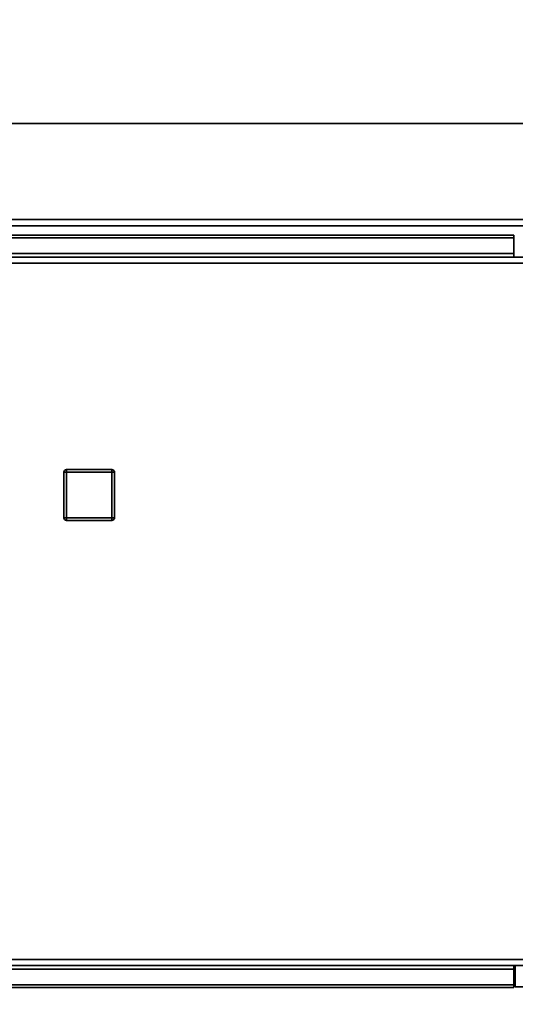
# Paper-space layout 'Blatt1' of a CAD drawing. Units: millimetres. Extents: x 0 to 14850, y 0 to 10500.
# Drawn here: x 6476 to 6661, y 3598 to 3966 of the extents above; entities that cross this region are included whole.
import ezdxf

# ---------------------------------------------------------------- set-up
doc = ezdxf.new("R2010")
doc.units = ezdxf.units.MM
doc.header["$LTSCALE"] = 25
doc.layers.add('1', color=7, linetype='Continuous')
doc.styles.add('SLDTEXTSTYLE1', font='TXT', dxfattribs={"width": 0.605})
doc.dimstyles.new('SLDDIMSTYLE1', dxfattribs={"dimtxt": 87.5, "dimasz": 62.5, "dimexe": 0, "dimexo": 0.0625, "dimgap": 21.875, "dimtad": 1, "dimdec": 0, "dimrnd": 1e-09, "dimzin": 4, "dimdsep": 46, "dimtxsty": 'SLDTEXTSTYLE1', "dimsah": 1, "dimcen": 0.09, "dimadec": 0, "dimazin": 1, "dimtfac": 1, "dimtdec": 0, "dimtofl": 0, "dimtmove": 0, "dimatfit": 3, "dimfxl": 1, "dimfrac": 2, "dimtolj": 1, "dimtzin": 12, "dimarcsym": 0})

# ---------------------------------------------------------------- blocks, each defined once
blk = doc.blocks.new('_D_6')
at = {"layer": '1'}
for p, q in [((5967.51, 3891.35), (5967.51, 4549.53)), ((5967.51, 3486.85), (5967.51, 3891.35)), ((5076.42, 3486.85), (5992.51, 3486.85))]:
    blk.add_line(p, q, dxfattribs=at)
for points in [[(5967.51, 3891.35), (5957.51, 3828.85), (5977.51, 3828.85)], [(5967.51, 3486.85), (5977.51, 3549.35), (5957.51, 3549.35)]]:
    blk.add_solid(points, dxfattribs=at)
at = {"layer": '1', "insert": (5854.72, 4155.18), "char_height": 87.5, "attachment_point": 1, "rotation": 90, "style": 'SLDTEXTSTYLE1'}
blk.add_mtext('ca. 450', dxfattribs=at)
blk = doc.blocks.new('_D_7')
at = {"layer": '1'}
for p, q in [((7719.34, 3891.35), (7719.34, 4549.53)), ((7582.42, 3891.35), (7744.34, 3891.35)), ((7719.34, 3891.35), (7719.34, 3604.13)), ((6685.92, 3604.13), (7744.34, 3604.13))]:
    blk.add_line(p, q, dxfattribs=at)
for points in [[(7719.34, 3891.35), (7709.34, 3828.85), (7729.34, 3828.85)], [(7719.34, 3604.13), (7729.34, 3666.63), (7709.34, 3666.63)]]:
    blk.add_solid(points, dxfattribs=at)
at = {"layer": '1', "insert": (7606.55, 4155.18), "char_height": 87.5, "attachment_point": 1, "rotation": 90, "style": 'SLDTEXTSTYLE1'}
blk.add_mtext('ca. 300', dxfattribs=at)
blk = doc.blocks.new('_D_10')
at = {"layer": '1'}
for p, q in [((6214.42, 3839.35), (6214.42, 4152.35)), ((7137.71, 3751.4), (7137.71, 4152.35)), ((6214.42, 4127.35), (7137.71, 4127.35))]:
    blk.add_line(p, q, dxfattribs=at)
for points in [[(6214.42, 4127.35), (6276.92, 4117.35), (6276.92, 4137.35)], [(7137.71, 4127.35), (7075.21, 4137.35), (7075.21, 4117.35)]]:
    blk.add_solid(points, dxfattribs=at)
at = {"layer": '1', "insert": (6478.89, 4240.15), "char_height": 87.5, "attachment_point": 1, "style": 'SLDTEXTSTYLE1'}
blk.add_mtext('ca. 950', dxfattribs=at)
blk = doc.blocks.new('_D_12')
at = {"layer": '1'}
for p, q in [((7582.42, 3891.35), (7922.17, 3891.35)), ((7897.17, 2215.85), (7897.17, 3891.35)), ((3290.42, 2215.85), (7922.17, 2215.85))]:
    blk.add_line(p, q, dxfattribs=at)
for points in [[(7897.17, 3891.35), (7887.17, 3828.85), (7907.17, 3828.85)], [(7897.17, 2215.85), (7907.17, 2278.35), (7887.17, 2278.35)]]:
    blk.add_solid(points, dxfattribs=at)
at = {"layer": '1', "insert": (7784.37, 2823.01), "char_height": 87.5, "attachment_point": 1, "rotation": 90, "style": 'SLDTEXTSTYLE1'}
blk.add_mtext('ca. 1700', dxfattribs=at)

psp = doc.layouts.new('Blatt1')

# ---------------------------------------------------------------- linework, layer by layer
at = {"color": 7, "linetype": 'Continuous', "lineweight": 35}
for p, q in [((7557.42, 3927.35), (1257.42, 3927.35)), ((1257.42, 3891.35), (7557.42, 3891.35)), ((6369.42, 3889.05), (6872.42, 3889.05)), ((6370.92, 3885.58), (6660.92, 3885.58)), ((6660.92, 3885.58), (6660.92, 3884.52)), ((6370.92, 3884.52), (6660.92, 3884.52)), ((6660.92, 3878.72), (6660.92, 3884.52)), ((6660.92, 3878.72), (6370.92, 3878.72)), ((6660.92, 3877.35), (6660.92, 3878.72)), ((6893.62, 3875.05), (6348.22, 3875.05)), ((6892.91, 3877.35), (6348.93, 3877.35)), ((6492.37, 3779.85), (6492.37, 3796.85)), ((6493.37, 3796.85), (6492.37, 3796.85)), ((6493.37, 3796.85), (6493.37, 3797.85)), ((6493.37, 3797.85), (6510.37, 3797.85)), ((6510.37, 3796.85), (6493.37, 3796.85)), ((6493.37, 3796.85), (6493.37, 3779.85)), ((6510.37, 3797.85), (6510.37, 3796.85)), ((6510.37, 3779.85), (6510.37, 3796.85)), ((6511.37, 3796.85), (6510.37, 3796.85)), ((6511.37, 3796.85), (6511.37, 3779.85)), ((6493.37, 3779.85), (6492.37, 3779.85)), ((6493.37, 3779.85), (6510.37, 3779.85)), ((6493.37, 3779.85), (6493.37, 3778.85)), ((6510.37, 3778.85), (6493.37, 3778.85)), ((6510.37, 3778.85), (6510.37, 3779.85)), ((6511.37, 3779.85), (6510.37, 3779.85)), ((6348.22, 3614.65), (6893.62, 3614.65)), ((6348.93, 3612.35), (6892.91, 3612.35)), ((6370.92, 3610.99), (6660.92, 3610.99)), ((6660.92, 3610.99), (6660.92, 3612.35)), ((6660.92, 3610.99), (6660.92, 3605.19)), ((6661.42, 3604.35), (6661.42, 3612.35)), ((6660.92, 3606.35), (6661.42, 3606.35)), ((6660.92, 3605.19), (6370.92, 3605.19)), ((6660.92, 3604.13), (6370.92, 3604.13)), ((6660.92, 3604.13), (6660.92, 3605.19)), ((6661.42, 3604.35), (6670.09, 3604.35))]:
    psp.add_line(p, q, dxfattribs=at)
for centre, start, end in [((6493.37, 3796.85), 90, 180), ((6510.37, 3796.85), 0, 90), ((6493.37, 3779.85), 180, 270), ((6510.37, 3779.85), 270, 0)]:
    psp.add_arc(centre, 1, start, end, dxfattribs=at)

# ---------------------------------------------------------------- dimensions: what is measured, and where the dimension line sits
at = {"layer": '1'}
for base, p1, p2, picture, middle in [((5967.51422008, 3891.35475822), (5051.42035238, 3486.85475822), (7557.42035238, 3891.35475822), '_D_6', (5967.51422008, 4352.35475822)), ((7719.34, 3604.13), (7557.42, 3891.35), (6660.92, 3604.13), '_D_7', (7719.34, 4352.35)), ((7897.16586188, 3891.35475822), (3265.42035238, 2215.85475822), (7557.42035238, 3891.35475822), '_D_12', (7897.16586188, 3053.60475822))]:
    dim = psp.add_linear_dim(base=base, p1=p1, p2=p2, angle=90, dimstyle='SLDDIMSTYLE1', dxfattribs=at)
    dim.commit()
    dim.dimension.update_dxf_attribs({"geometry": picture, "text_midpoint": middle, "dimtype": 160})
dim = psp.add_linear_dim(base=(7137.71, 4127.35), p1=(6214.42, 3814.35), p2=(7137.71, 3726.4), dimstyle='SLDDIMSTYLE1', dxfattribs=at)
dim.commit()
dim.dimension.update_dxf_attribs({"geometry": '_D_10', "text_midpoint": (6676.07, 4127.35), "dimtype": 160})

doc.saveas('drawing.dxf')
